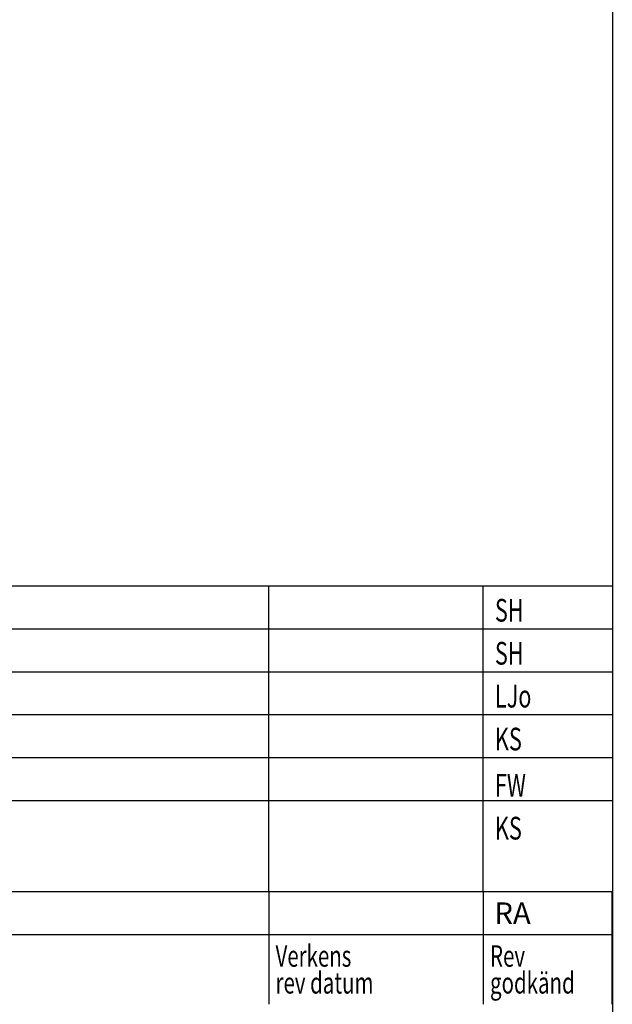
# Model space of a CAD drawing. Units: feet. Extents: x 42644.4 to 42728.5, y 29392.9 to 29452.3.
# Drawn here: x 42721 to 42727.5, y 29400 to 29410.9 of the extents above; entities that cross this region are included whole.
import ezdxf
from ezdxf.enums import TextEntityAlignment as Align

# ---------------------------------------------------------------- set-up
doc = ezdxf.new("R2010")
doc.units = ezdxf.units.FT
doc.header["$LTSCALE"] = 0.4
doc.header["$MEASUREMENT"] = 0
doc.layers.get('0').update_dxf_attribs({"linetype": 'CONTINUOUS'})
doc.layers.add('M-000A', color=1, linetype='CONTINUOUS')
doc.layers.add('ST032', color=1, linetype='CONTINUOUS')
doc.styles.add('ISO', font='iso8')

# ---------------------------------------------------------------- blocks, each defined once
blk = doc.blocks.new('_A1')
at = {"color": 7}
blk.add_line((831, 584), (831, 10), dxfattribs=at)
blk = doc.blocks.new('A1_100')
at = {"xscale": 0.1, "yscale": 0.1, "zscale": 0.1}
blk.add_blockref('_A1', (-30.681, -5.152), dxfattribs=at)
blk = doc.blocks.new('revny')
at = {"layer": 'ST032'}
for p, q in [((0, 4.958), (68, 4.958)), ((52.889, 0), (52.889, 4.958)), ((62.333, 0), (62.333, 4.958)), ((68, 0), (68, 4.958)), ((0, 3.069), (68, 3.069))]:
    blk.add_line(p, q, dxfattribs=at)
at = {"layer": 'ST032', "width": 0.7}
for s, p in [('Verkens', (53.172, 1.653)), ('Rev', (62.617, 1.653)), ('rev datum', (53.172, 0.472)), ('godkänd', (62.617, 0.472))]:
    blk.add_text(s, height=0.9444, dxfattribs=at).set_placement(p)
at = {"layer": 'ST032'}
for tag, p, width in [('REV_LITT', (0.472, 3.542), 0.35), ('ANTAL_REV', (4.25, 3.542), 0.35), ('REV_DATUM', (8.028, 3.542), 0.45), ('VERK_REV_DATUM', (53.361, 3.542), 0.45), ('REV_GODKäND', (62.806, 3.542), 0.45)]:
    blk.add_attdef(tag, p, '', height=0.944, dxfattribs=dict(at, width=width))
at = {"layer": 'ST032', "width": 2.707317}
blk.add_attdef('REV_OMFATTNING', text='', height=0.944, dxfattribs=at).set_placement((17.472, 3.542), (52.417, 3.542), align=Align.FIT)

msp = doc.modelspace()

# ---------------------------------------------------------------- linework, layer by layer
at = {"layer": 'M-000A', "ltscale": 0.5}
for p, q in [((42727.48, 29404.62), (42710.48, 29404.62)), ((42727.48, 29404.148), (42710.48, 29404.148)), ((42727.48, 29403.676), (42710.48, 29403.676)), ((42727.48, 29403.204), (42710.48, 29403.204)), ((42727.48, 29402.731), (42710.48, 29402.731)), ((42727.48, 29402.259), (42710.48, 29402.259)), ((42727.48, 29401.259), (42710.48, 29401.259)), ((42727.48, 29401.259), (42710.48, 29401.259))]:
    msp.add_line(p, q, dxfattribs=at)
at = {"layer": 'ST032'}
for p, q in [((42723.698, 29402.204), (42723.698, 29404.62)), ((42726.059, 29402.204), (42726.059, 29404.62)), ((42723.698, 29401.731), (42723.698, 29404.148)), ((42726.059, 29401.731), (42726.059, 29404.148)), ((42723.698, 29401.259), (42723.698, 29402.259)), ((42726.059, 29401.259), (42726.059, 29402.259))]:
    msp.add_line(p, q, dxfattribs=at)

# ---------------------------------------------------------------- block references
msp.add_blockref('A1_100', (42675.062, 29398.033))
at = {"layer": 'ST032', "color": 5}
ref = msp.add_blockref('revny', (42710.48, 29400.02), dxfattribs=dict(at, xscale=0.25, yscale=0.25, zscale=0.25))
ref.add_attrib('REV_GODKäND', 'RA', (42726.182, 29400.905), dxfattribs={"height": 0.2361, "style": 'ISO'})

# ---------------------------------------------------------------- texts
at = {"layer": 'M-000A', "width": 0.7}
for s, p in [('SH', (42726.188, 29404.231)), ('SH', (42726.188, 29403.758)), ('LJo', (42726.188, 29403.286)), ('KS', (42726.188, 29402.814)), ('FW', (42726.188, 29402.305)), ('KS', (42726.188, 29401.833))]:
    msp.add_text(s, height=0.25, dxfattribs=at).set_placement(p)

doc.saveas('drawing.dxf')
